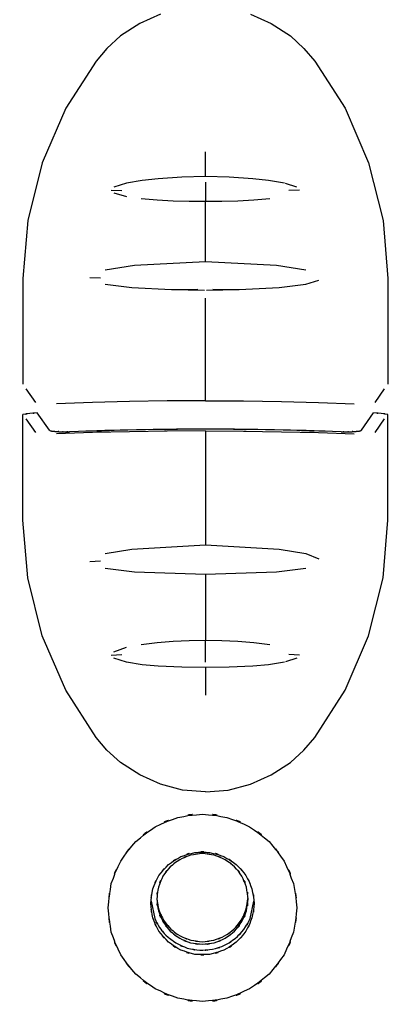
# Model space of a CAD drawing. Extents: x 6 to 203, y 103 to 194.
# Drawn here: x 25 to 26, y 123 to 126 of the extents above; entities that cross this region are included whole.
import ezdxf

# ---------------------------------------------------------------- set-up
doc = ezdxf.new("R2010")
doc.units = 0
doc.header["$MEASUREMENT"] = 0
doc.layers.add('1', color=15, linetype='Continuous')

# ---------------------------------------------------------------- blocks, each defined once
blk = doc.blocks.new('AI9-BLK2')
at = {"layer": '1', "color": 7}
for p, q in [((-75.6516, -26.4329), (-75.7198, -26.4629)), ((-75.3572, -26.4329), (-75.289, -26.4629)), ((-75.7198, -26.4629), (-75.7827, -26.5039)), ((-75.289, -26.4629), (-75.2267, -26.5039)), ((-75.7827, -26.5039), (-75.8272, -26.5445)), ((-75.2267, -26.5039), (-75.1821, -26.5445)), ((-75.8272, -26.5445), (-75.8626, -26.5859)), ((-75.1821, -26.5445), (-75.1466, -26.5859)), ((-75.8626, -26.5859), (-75.9617, -26.7406)), ((-75.1466, -26.5859), (-75.0474, -26.7406)), ((-75.9617, -26.7406), (-76.0385, -26.919)), ((-75.0474, -26.7406), (-74.9705, -26.919)), ((-75.5049, -26.9642), (-75.5049, -26.8832)), ((-76.0385, -26.919), (-76.0861, -27.1085)), ((-74.9705, -26.919), (-74.9228, -27.1085)), ((-75.5819, -26.9662), (-75.6592, -26.9714)), ((-75.5049, -26.9642), (-75.5819, -26.9662)), ((-75.4272, -26.9662), (-75.5049, -26.9642)), ((-75.3497, -26.9714), (-75.4272, -26.9662)), ((-75.7632, -26.9859), (-75.8041, -26.999)), ((-75.7114, -26.9769), (-75.7632, -26.9859)), ((-75.6592, -26.9714), (-75.7114, -26.9769)), ((-75.5049, -26.9828), (-75.5049, -27.0448)), ((-75.298, -26.9769), (-75.3497, -26.9714)), ((-75.246, -26.9859), (-75.298, -26.9769)), ((-75.205, -26.999), (-75.2424, -26.9872)), ((-75.8129, -27.0089), (-75.7781, -27.0103)), ((-75.8044, -27.0182), (-75.7632, -27.0303)), ((-75.1965, -27.0089), (-75.2312, -27.0103)), ((-75.715, -27.0362), (-75.6628, -27.0403)), ((-75.6628, -27.0403), (-75.6105, -27.0437)), ((-75.6105, -27.0437), (-75.5577, -27.0448)), ((-75.5577, -27.0448), (-75.5049, -27.0448)), ((-75.5049, -27.2436), (-75.5049, -27.0448)), ((-75.5045, -27.0448), (-75.4513, -27.0448)), ((-75.4513, -27.0448), (-75.3984, -27.0437)), ((-75.3984, -27.0437), (-75.346, -27.0403)), ((-75.346, -27.0403), (-75.2942, -27.0362)), ((-76.0861, -27.1085), (-76.1017, -27.2983)), ((-74.9228, -27.1085), (-74.9077, -27.2983)), ((-75.7372, -27.256), (-75.8328, -27.2715)), ((-75.5049, -27.2436), (-75.7372, -27.256)), ((-75.2723, -27.256), (-75.5049, -27.2436)), ((-75.1765, -27.2715), (-75.2723, -27.256)), ((-76.1017, -27.2983), (-76.1017, -27.3507)), ((-75.8828, -27.2956), (-75.8478, -27.2966)), ((-75.8328, -27.3173), (-75.7457, -27.3276)), ((-75.2637, -27.3276), (-75.1765, -27.3173)), ((-75.1765, -27.3173), (-75.133, -27.3038)), ((-74.9077, -27.2983), (-74.9077, -27.3507)), ((-76.1017, -27.3507), (-76.1017, -27.4978)), ((-75.7457, -27.3276), (-75.6155, -27.3349)), ((-75.6155, -27.3349), (-75.529, -27.3335)), ((-75.6148, -27.3349), (-75.5081, -27.3362)), ((-75.5007, -27.3362), (-75.3943, -27.3349)), ((-75.4799, -27.3335), (-75.3943, -27.3349)), ((-75.3943, -27.3349), (-75.2637, -27.3276)), ((-74.9077, -27.3507), (-74.9077, -27.4978)), ((-75.5049, -27.699), (-75.5049, -27.3628)), ((-76.1017, -27.4978), (-76.1017, -27.6442)), ((-74.9077, -27.4978), (-74.9077, -27.6442)), ((-76.06, -27.7045), (-76.0909, -27.6604)), ((-74.9493, -27.7045), (-74.9182, -27.6604)), ((-75.8744, -27.7045), (-75.9917, -27.709)), ((-75.7529, -27.7014), (-75.8744, -27.7045)), ((-75.6298, -27.6997), (-75.7529, -27.7014)), ((-75.5049, -27.699), (-75.6298, -27.6997)), ((-75.5049, -27.699), (-75.3798, -27.6997)), ((-75.3798, -27.6997), (-75.2561, -27.7014)), ((-75.2561, -27.7014), (-75.135, -27.7045)), ((-75.135, -27.7045), (-75.0177, -27.709)), ((-76.0153, -27.7958), (-76.0549, -27.7386)), ((-74.9938, -27.7958), (-74.9543, -27.7386)), ((-76.1017, -27.8905), (-76.1017, -27.7438)), ((-76.06, -27.8034), (-76.0909, -27.7586)), ((-74.9493, -27.8034), (-74.9182, -27.7586)), ((-74.9077, -27.8905), (-74.9077, -27.7438)), ((-75.8744, -27.8034), (-75.9917, -27.8075)), ((-75.7529, -27.8006), (-75.8744, -27.8034)), ((-75.6298, -27.7982), (-75.7529, -27.8006)), ((-75.5049, -27.7975), (-75.6298, -27.7982)), ((-75.5049, -27.7975), (-75.5049, -28.1713)), ((-75.5049, -27.7975), (-75.3798, -27.7982)), ((-75.3798, -27.7982), (-75.2561, -27.8006)), ((-75.2561, -27.8006), (-75.135, -27.8034)), ((-75.135, -27.8034), (-75.0177, -27.8075)), ((-76.1017, -28.0373), (-76.1017, -27.8905)), ((-74.9077, -28.0373), (-74.9077, -27.8905)), ((-76.1017, -28.09), (-76.1017, -28.0373)), ((-74.9077, -28.09), (-74.9077, -28.0373)), ((-76.0861, -28.2795), (-76.1017, -28.09)), ((-74.9228, -28.2795), (-74.9077, -28.09)), ((-75.8328, -28.1999), (-75.7457, -28.1851)), ((-75.7457, -28.1851), (-75.5049, -28.1713)), ((-75.5049, -28.1713), (-75.2637, -28.1851)), ((-75.2637, -28.1851), (-75.1765, -28.1999)), ((-75.8828, -28.2258), (-75.8478, -28.2237)), ((-75.1765, -28.1999), (-75.133, -28.2165)), ((-75.7372, -28.2609), (-75.8328, -28.2488)), ((-75.1765, -28.2488), (-75.2723, -28.2609)), ((-76.0385, -28.4693), (-76.0861, -28.2795)), ((-75.5049, -28.2685), (-75.7372, -28.2609)), ((-75.2723, -28.2609), (-75.5049, -28.2685)), ((-75.5049, -28.2685), (-75.5049, -28.4834)), ((-74.9705, -28.4693), (-74.9228, -28.2795)), ((-75.9617, -28.6471), (-76.0385, -28.4693)), ((-75.6105, -28.4869), (-75.5577, -28.4841)), ((-75.5577, -28.4841), (-75.5049, -28.4834)), ((-75.5049, -28.4834), (-75.4513, -28.4841)), ((-75.5049, -28.5554), (-75.5049, -28.4841)), ((-75.4513, -28.4841), (-75.3984, -28.4869)), ((-75.0474, -28.6471), (-74.9705, -28.4693)), ((-75.8044, -28.5217), (-75.7632, -28.5069)), ((-75.715, -28.4976), (-75.6628, -28.4914)), ((-75.6628, -28.4914), (-75.6105, -28.4869)), ((-75.3984, -28.4869), (-75.346, -28.4914)), ((-75.346, -28.4914), (-75.2942, -28.4976)), ((-75.8129, -28.5324), (-75.7781, -28.5306)), ((-75.7632, -28.5554), (-75.8041, -28.5427)), ((-75.205, -28.5427), (-75.2424, -28.5548)), ((-75.1965, -28.5324), (-75.2312, -28.5306)), ((-75.7114, -28.5637), (-75.7632, -28.5554)), ((-75.6592, -28.5682), (-75.7114, -28.5637)), ((-75.5819, -28.5723), (-75.6592, -28.5682)), ((-75.5049, -28.573), (-75.5819, -28.5723)), ((-75.4272, -28.5723), (-75.5049, -28.573)), ((-75.5049, -28.573), (-75.5049, -28.6636)), ((-75.3497, -28.5682), (-75.4272, -28.5723)), ((-75.298, -28.5637), (-75.3497, -28.5682)), ((-75.246, -28.5554), (-75.298, -28.5637)), ((-75.8626, -28.8021), (-75.9617, -28.6471)), ((-75.1466, -28.8021), (-75.0474, -28.6471)), ((-75.8272, -28.8438), (-75.8626, -28.8021)), ((-75.1821, -28.8438), (-75.1466, -28.8021)), ((-75.7827, -28.8841), (-75.8272, -28.8438)), ((-75.2267, -28.8841), (-75.1821, -28.8438)), ((-75.7198, -28.9248), (-75.7827, -28.8841)), ((-75.289, -28.9248), (-75.2267, -28.8841)), ((-75.6516, -28.9554), (-75.7198, -28.9248)), ((-75.3572, -28.9554), (-75.289, -28.9248)), ((-75.5795, -28.9744), (-75.6516, -28.9554)), ((-75.4299, -28.9744), (-75.3572, -28.9554)), ((-75.5049, -28.9806), (-75.5795, -28.9744)), ((-75.5049, -28.9806), (-75.4299, -28.9744)), ((-75.6821, -29.3385), (-75.6706, -29.3957)), ((-75.3581, -29.3957), (-75.3466, -29.3385))]:
    blk.add_line(p, q, dxfattribs=at)
for points, knots in [([(-76.0549, -27.7386), (-76.091, -27.7421), (-76.0425, -27.7379), (-76.079, -27.741), (-76.1124, -27.7445), (-76.068, -27.74), (-76.1017, -27.7438)], [0, 0, 0, 0, 1, 1, 1, 2, 2, 2, 2]), ([(-74.9077, -27.7438), (-74.9414, -27.74), (-74.8965, -27.7445), (-74.9297, -27.741), (-74.9664, -27.7379), (-74.9175, -27.7421), (-74.9543, -27.7386)], [0, 0, 0, 0, 1, 1, 1, 2, 2, 2, 2]), ([(-75.0603, -27.8006), (-75.3886, -27.791), (-74.9507, -27.8027), (-75.279, -27.7944), (-75.6173, -27.7903), (-75.1667, -27.7944), (-75.5049, -27.792), (-75.8425, -27.7944), (-75.3915, -27.7903), (-75.7302, -27.7944), (-76.0585, -27.8027), (-75.6206, -27.791), (-75.9489, -27.8006)], [0, 0, 0, 0, 1, 1, 1, 2, 2, 2, 3, 3, 3, 4, 4, 4, 4]), ([(-76.0153, -27.7958), (-76.0104, -27.7982), (-76.0168, -27.7951), (-76.012, -27.7975), (-75.9999, -27.7996), (-76.0153, -27.7975), (-76.0041, -27.7986), (-75.987, -27.8006), (-76.0096, -27.7982), (-75.9929, -27.7996), (-75.972, -27.801), (-75.9998, -27.7996), (-75.9791, -27.8006), (-75.9563, -27.801), (-75.9865, -27.8006), (-75.9638, -27.801), (-75.9414, -27.8006), (-75.9715, -27.801), (-75.9489, -27.8006)], [0, 0, 0, 0, 1, 1, 1, 2, 2, 2, 3, 3, 3, 4, 4, 4, 5, 5, 5, 6, 6, 6, 6]), ([(-75.0603, -27.8006), (-75.0379, -27.801), (-75.0677, -27.8006), (-75.0451, -27.801), (-75.0229, -27.8006), (-75.0529, -27.801), (-75.0303, -27.8006), (-75.0096, -27.7996), (-75.0368, -27.801), (-75.0165, -27.7996), (-74.9993, -27.7982), (-75.022, -27.8006), (-75.005, -27.7986), (-74.9933, -27.7975), (-75.0086, -27.7996), (-74.9974, -27.7975), (-74.9919, -27.7951), (-74.999, -27.7982), (-74.9938, -27.7958)], [0, 0, 0, 0, 1, 1, 1, 2, 2, 2, 3, 3, 3, 4, 4, 4, 5, 5, 5, 6, 6, 6, 6]), ([(-75.8228, -29.3606), (-75.8099, -29.4801), (-75.8304, -29.3213), (-75.8127, -29.4401), (-75.7707, -29.5525), (-75.8323, -29.4043), (-75.7817, -29.5139), (-75.7114, -29.6117), (-75.8091, -29.4846), (-75.7326, -29.5773), (-75.6392, -29.6537), (-75.7672, -29.5566), (-75.6687, -29.6258), (-75.559, -29.6761), (-75.7076, -29.6148), (-75.5946, -29.6568), (-75.4752, -29.6765), (-75.6346, -29.6555), (-75.5145, -29.6668), (-75.3943, -29.6555), (-75.554, -29.6765), (-75.4346, -29.6568), (-75.3216, -29.6148), (-75.4702, -29.6761), (-75.3605, -29.6258), (-75.2618, -29.5566), (-75.3895, -29.6537), (-75.2964, -29.5773), (-75.2196, -29.4846), (-75.3175, -29.6117), (-75.2475, -29.5139), (-75.197, -29.4043), (-75.2585, -29.5525), (-75.2169, -29.4401), (-75.1965, -29.3213), (-75.2174, -29.4801), (-75.2058, -29.3606), (-75.2174, -29.2407), (-75.1965, -29.3992), (-75.2169, -29.281), (-75.2585, -29.1683), (-75.197, -29.3161), (-75.2475, -29.2073), (-75.3175, -29.1091), (-75.2196, -29.2359), (-75.2964, -29.1435), (-75.3895, -29.067), (-75.2618, -29.1642), (-75.3605, -29.095), (-75.4702, -29.0447), (-75.3216, -29.106), (-75.4346, -29.0639), (-75.554, -29.0443), (-75.3943, -29.065), (-75.5145, -29.0536), (-75.6346, -29.065), (-75.4752, -29.0443), (-75.5946, -29.0639), (-75.7076, -29.106), (-75.559, -29.0447), (-75.6687, -29.095), (-75.7672, -29.1642), (-75.6392, -29.067), (-75.7326, -29.1435), (-75.8091, -29.2359), (-75.7114, -29.1091), (-75.7817, -29.2073), (-75.8323, -29.3161), (-75.7707, -29.1683), (-75.8127, -29.281), (-75.8304, -29.3992), (-75.8099, -29.2407), (-75.8228, -29.3606)], [0, 0, 0, 0, 1, 1, 1, 2, 2, 2, 3, 3, 3, 4, 4, 4, 5, 5, 5, 6, 6, 6, 7, 7, 7, 8, 8, 8, 9, 9, 9, 10, 10, 10, 11, 11, 11, 12, 12, 12, 13, 13, 13, 14, 14, 14, 15, 15, 15, 16, 16, 16, 17, 17, 17, 18, 18, 18, 19, 19, 19, 20, 20, 20, 21, 21, 21, 22, 22, 22, 23, 23, 23, 24, 24, 24, 24]), ([(-75.6837, -29.3458), (-75.6752, -29.4174), (-75.689, -29.3227), (-75.6769, -29.3933), (-75.6497, -29.4601), (-75.6897, -29.3726), (-75.6568, -29.4367), (-75.6115, -29.4925), (-75.6747, -29.4205), (-75.6251, -29.4729), (-75.5664, -29.5142), (-75.6471, -29.4622), (-75.5846, -29.4991), (-75.5164, -29.5218), (-75.6086, -29.4949), (-75.539, -29.5128), (-75.4665, -29.5149), (-75.5624, -29.5149), (-75.4909, -29.5128), (-75.4206, -29.4949), (-75.5128, -29.5218), (-75.4442, -29.4991), (-75.3822, -29.4622), (-75.4632, -29.5142), (-75.4036, -29.4729), (-75.3543, -29.4205), (-75.4177, -29.4925), (-75.3721, -29.4367), (-75.3397, -29.3726), (-75.3798, -29.4601), (-75.3524, -29.3933), (-75.3392, -29.3227), (-75.3529, -29.4174), (-75.3455, -29.3458), (-75.3529, -29.2744), (-75.3392, -29.3692), (-75.3524, -29.2982), (-75.3798, -29.2317), (-75.3397, -29.3192), (-75.3721, -29.2545), (-75.4177, -29.1983), (-75.3543, -29.2713), (-75.4036, -29.2183), (-75.4632, -29.1773), (-75.3822, -29.2297), (-75.4442, -29.1924), (-75.5128, -29.1697), (-75.4206, -29.1969), (-75.4909, -29.179), (-75.5624, -29.1763), (-75.4665, -29.1763), (-75.539, -29.179), (-75.6086, -29.1969), (-75.5164, -29.1697), (-75.5846, -29.1924), (-75.6471, -29.2297), (-75.5664, -29.1773), (-75.6251, -29.2183), (-75.6747, -29.2713), (-75.6115, -29.1983), (-75.6568, -29.2545), (-75.6897, -29.3192), (-75.6497, -29.2317), (-75.6769, -29.2982), (-75.689, -29.3692), (-75.6752, -29.2744), (-75.6837, -29.3458)], [0, 0, 0, 0, 1, 1, 1, 2, 2, 2, 3, 3, 3, 4, 4, 4, 5, 5, 5, 6, 6, 6, 7, 7, 7, 8, 8, 8, 9, 9, 9, 10, 10, 10, 11, 11, 11, 12, 12, 12, 13, 13, 13, 14, 14, 14, 15, 15, 15, 16, 16, 16, 17, 17, 17, 18, 18, 18, 19, 19, 19, 20, 20, 20, 21, 21, 21, 22, 22, 22, 22]), ([(-75.365, -29.3316), (-75.3715, -29.2738), (-75.3614, -29.3506), (-75.3702, -29.2927), (-75.3905, -29.2383), (-75.3609, -29.3099), (-75.3853, -29.2569), (-75.4189, -29.2097), (-75.3715, -29.2713), (-75.4091, -29.2262), (-75.4542, -29.189), (-75.392, -29.2365), (-75.4398, -29.2028), (-75.493, -29.179), (-75.4212, -29.2083), (-75.4758, -29.1883), (-75.5336, -29.178), (-75.4566, -29.1883), (-75.5145, -29.1828), (-75.5726, -29.1883), (-75.4956, -29.178), (-75.5531, -29.1883), (-75.608, -29.2083), (-75.5359, -29.179), (-75.5888, -29.2028), (-75.6368, -29.2365), (-75.5751, -29.189), (-75.6201, -29.2262), (-75.6571, -29.2713), (-75.6099, -29.2097), (-75.6437, -29.2569), (-75.6683, -29.3099), (-75.6382, -29.2383), (-75.6587, -29.2927), (-75.6675, -29.3506), (-75.6575, -29.2738), (-75.6637, -29.3316)], [0, 0, 0, 0, 1, 1, 1, 2, 2, 2, 3, 3, 3, 4, 4, 4, 5, 5, 5, 6, 6, 6, 7, 7, 7, 8, 8, 8, 9, 9, 9, 10, 10, 10, 11, 11, 11, 12, 12, 12, 12]), ([(-75.6637, -29.3316), (-75.6575, -29.3892), (-75.6675, -29.312), (-75.6587, -29.3699), (-75.6382, -29.424), (-75.6683, -29.3523), (-75.6437, -29.4054), (-75.6099, -29.4526), (-75.6571, -29.3916), (-75.6201, -29.4364), (-75.5751, -29.4729), (-75.6368, -29.426), (-75.5888, -29.4601), (-75.5359, -29.4842), (-75.608, -29.4543), (-75.5531, -29.4749), (-75.4956, -29.4846), (-75.5726, -29.4743), (-75.5145, -29.4794), (-75.4566, -29.4743), (-75.5336, -29.4846), (-75.4758, -29.4749), (-75.4212, -29.4543), (-75.493, -29.4842), (-75.4398, -29.4601), (-75.392, -29.426), (-75.4542, -29.4729), (-75.4091, -29.4364), (-75.3715, -29.3916), (-75.4189, -29.4526), (-75.3853, -29.4054), (-75.3609, -29.3523), (-75.3905, -29.424), (-75.3702, -29.3699), (-75.3614, -29.312), (-75.3715, -29.3892), (-75.365, -29.3316)], [0, 0, 0, 0, 1, 1, 1, 2, 2, 2, 3, 3, 3, 4, 4, 4, 5, 5, 5, 6, 6, 6, 7, 7, 7, 8, 8, 8, 9, 9, 9, 10, 10, 10, 11, 11, 11, 12, 12, 12, 12]), ([(-75.6637, -29.3296), (-75.6552, -29.3857), (-75.6682, -29.312), (-75.6571, -29.3668), (-75.6358, -29.4188), (-75.667, -29.3506), (-75.6415, -29.4012), (-75.6075, -29.4467), (-75.6549, -29.3878), (-75.6175, -29.4302), (-75.5734, -29.465), (-75.6341, -29.4212), (-75.5872, -29.4526), (-75.535, -29.4753), (-75.6053, -29.447), (-75.5521, -29.4663), (-75.4961, -29.4753), (-75.571, -29.466), (-75.5145, -29.4715), (-75.458, -29.466), (-75.5331, -29.4753), (-75.4771, -29.4663), (-75.4236, -29.447), (-75.4938, -29.4753), (-75.442, -29.4526), (-75.3951, -29.4212), (-75.4559, -29.465), (-75.4113, -29.4302), (-75.3743, -29.3878), (-75.4224, -29.4467), (-75.3874, -29.4012), (-75.3622, -29.3506), (-75.3936, -29.4188), (-75.3721, -29.3668), (-75.3609, -29.312), (-75.374, -29.3857), (-75.3655, -29.3296)], [0, 0, 0, 0, 1, 1, 1, 2, 2, 2, 3, 3, 3, 4, 4, 4, 5, 5, 5, 6, 6, 6, 7, 7, 7, 8, 8, 8, 9, 9, 9, 10, 10, 10, 11, 11, 11, 12, 12, 12, 12]), ([(-75.6706, -29.3957), (-75.6484, -29.4401), (-75.6795, -29.3819), (-75.6552, -29.4246), (-75.6244, -29.4632), (-75.6664, -29.4126), (-75.6341, -29.4501)], [0, 0, 0, 0, 1, 1, 1, 2, 2, 2, 2]), ([(-75.6341, -29.4501), (-75.5858, -29.4891), (-75.6511, -29.4384), (-75.6013, -29.4753), (-75.5457, -29.5032), (-75.6215, -29.4694), (-75.5639, -29.4922), (-75.5025, -29.5049), (-75.5841, -29.4908), (-75.523, -29.4991), (-75.4608, -29.4966), (-75.5433, -29.5032), (-75.4813, -29.4963), (-75.4224, -29.4791), (-75.5004, -29.5046), (-75.442, -29.4832), (-75.3888, -29.4522), (-75.4589, -29.4956), (-75.4072, -29.4608), (-75.3628, -29.4178), (-75.4198, -29.4777), (-75.3784, -29.4315), (-75.3469, -29.3788), (-75.3877, -29.4501), (-75.3581, -29.3957)], [0, 0, 0, 0, 1, 1, 1, 2, 2, 2, 3, 3, 3, 4, 4, 4, 5, 5, 5, 6, 6, 6, 7, 7, 7, 8, 8, 8, 8])]:
    blk.add_open_spline(points, degree=3, knots=knots, dxfattribs=at)
blk = doc.blocks.new('AI9-BLK1')
at = {"layer": '1', "color": 7}
blk.add_blockref('AI9-BLK2', (0, 0), dxfattribs=at)

msp = doc.modelspace()

# ---------------------------------------------------------------- block references
at = {"layer": '1', "color": 7}
msp.add_blockref('AI9-BLK1', (101.0943, 152.7701), dxfattribs=at)

doc.saveas('drawing.dxf')
